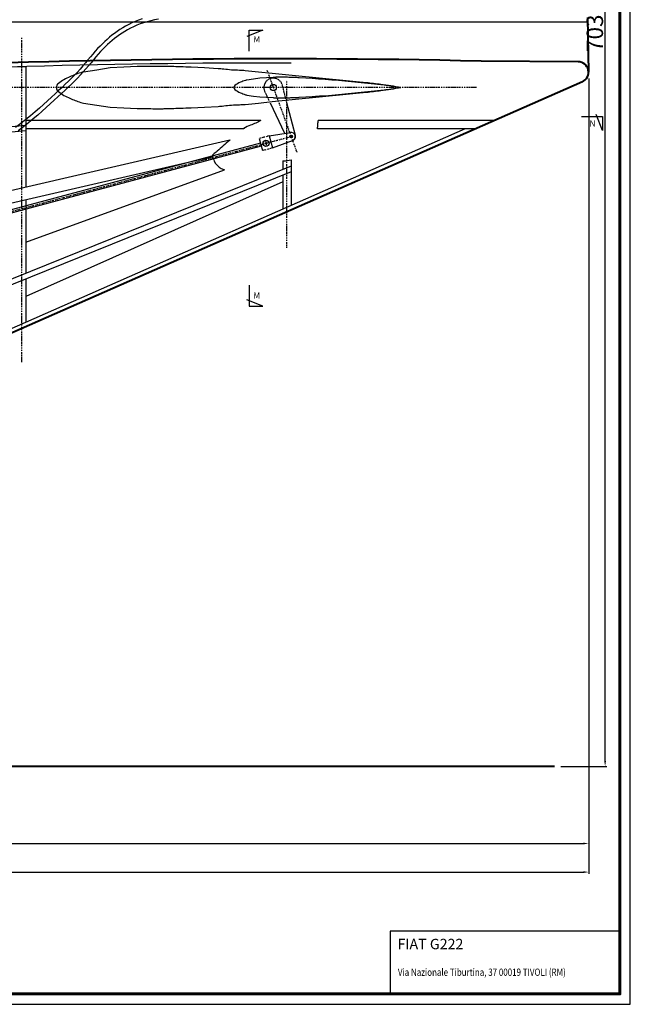
# Model space of a CAD drawing. Extents: x 37509 to 40755, y -3096 to -297.
# Drawn here: x 40463 to 40755, y -2157 to -1685 of the extents above; entities that cross this region are included whole.
import ezdxf
from ezdxf.enums import TextEntityAlignment as Align

# ---------------------------------------------------------------- set-up
doc = ezdxf.new("R2010")
doc.units = 0
doc.header["$MEASUREMENT"] = 0
doc.header["$PDMODE"] = 67
doc.linetypes.add('DASHDOT', pattern=[1, 0.5, -0.25, 0, -0.25])
doc.linetypes.add('HIDDEN', pattern=[0.375, 0.25, -0.125])
doc.layers.get('0').update_dxf_attribs({"linetype": 'CONTINUOUS'})
doc.layers.get('DEFPOINTS').update_dxf_attribs({"linetype": 'CONTINUOUS'})
doc.layers.add('DIMENSION', color=7, linetype='CONTINUOUS')
doc.styles.add('G222', font='ARIAL.TTF')
doc.dimstyles.new('STANDARD$0', dxfattribs={"dimtxt": 7.9, "dimasz": 2.5, "dimexe": 0.8, "dimexo": 3, "dimgap": 1, "dimtad": 1, "dimrnd": 0.5, "dimzin": 9, "dimdsep": 46, "dimtxsty": 'Standard', "dimcen": 3, "dimdle": 0.8, "dimclrd": 7, "dimclre": 7, "dimclrt": 3, "dimadec": 0, "dimazin": 0, "dimtfac": 1, "dimtmove": 0, "dimatfit": 0, "dimfxl": 0, "dimtvp": -1, "dimtolj": 1, "dimarcsym": 0})

# ---------------------------------------------------------------- blocks, each defined once
blk = doc.blocks.new('SECT1')
at = {"color": 1, "linetype": 'Continuous'}
for p, q in [((0, 0), (0, 6.67)), ((0, 6.67), (3, -1)), ((10, 0), (0, 0))]:
    blk.add_line(p, q, dxfattribs=at)
blk = doc.blocks.new('SECT2')
at = {"color": 1, "linetype": 'Continuous'}
for p, q in [((0, -6.67), (3, 1)), ((10, 0), (0, 0)), ((0, 0), (0, -6.67))]:
    blk.add_line(p, q, dxfattribs=at)
blk = doc.blocks.new('*D544')
at = {"layer": 'DEFPOINTS', "color": 0, "linetype": 'Continuous'}
for p in [(40673.14, -1340.17), (40743.11, -1340.17), (40718.93, -2043.18)]:
    blk.add_point(p, dxfattribs=at)
at = {"layer": 'DIMENSION', "color": 7, "linetype": 'Continuous', "lineweight": -2}
for p, q in [((40676.14, -1340.17), (40743.91, -1340.17)), ((40743.11, -2040.68), (40743.11, -1342.67)), ((40721.93, -2043.18), (40743.91, -2043.18))]:
    blk.add_line(p, q, dxfattribs=at)
at = {"layer": 'DIMENSION', "color": 7, "linetype": 'Continuous'}
for points in [[(40742.69, -1342.67), (40743.52, -1342.67), (40743.11, -1340.17)], [(40742.69, -2040.68), (40743.52, -2040.68), (40743.11, -2043.18)]]:
    blk.add_solid(points, dxfattribs=at)
at = {"layer": 'DIMENSION', "color": 3, "linetype": 'Continuous', "insert": (40738.16, -1691.67), "char_height": 7.9, "attachment_point": 5, "rotation": 90}
blk.add_mtext('\\A1;703', dxfattribs=at)
blk = doc.blocks.new('*D545')
at = {"layer": 'DEFPOINTS', "color": 0, "linetype": 'Continuous'}
for p in [(40735.24, -1710.37), (39162.07, -1899.28), (40735.24, -2093.88)]:
    blk.add_point(p, dxfattribs=at)
at = {"layer": 'DIMENSION', "color": 7, "linetype": 'Continuous', "lineweight": -2}
for p, q in [((40735.24, -1713.37), (40735.24, -2094.68)), ((39162.07, -1902.28), (39162.07, -2094.68)), ((39164.57, -2093.88), (40732.74, -2093.88))]:
    blk.add_line(p, q, dxfattribs=at)
at = {"layer": 'DIMENSION', "color": 7, "linetype": 'Continuous'}
for points in [[(39164.57, -2093.47), (39164.57, -2094.3), (39162.07, -2093.88)], [(40732.74, -2093.47), (40732.74, -2094.3), (40735.24, -2093.88)]]:
    blk.add_solid(points, dxfattribs=at)
at = {"layer": 'DIMENSION', "color": 3, "linetype": 'Continuous', "insert": (39948.66, -2088.93), "char_height": 7.9, "attachment_point": 5}
blk.add_mtext('\\A1;1573', dxfattribs=at)
blk = doc.blocks.new('*D547')
at = {"layer": 'DEFPOINTS', "color": 0, "linetype": 'Continuous'}
for p in [(40735.24, -1710.37), (39913.16, -2008.18), (40735.24, -2080.18)]:
    blk.add_point(p, dxfattribs=at)
at = {"layer": 'DIMENSION', "color": 7, "linetype": 'Continuous', "lineweight": -2}
for p, q in [((40735.24, -1713.37), (40735.24, -2080.98)), ((39913.16, -2011.18), (39913.16, -2080.98)), ((39915.66, -2080.18), (40732.74, -2080.18))]:
    blk.add_line(p, q, dxfattribs=at)
at = {"layer": 'DIMENSION', "color": 7, "linetype": 'Continuous'}
for points in [[(39915.66, -2079.76), (39915.66, -2080.6), (39913.16, -2080.18)], [(40732.74, -2079.76), (40732.74, -2080.6), (40735.24, -2080.18)]]:
    blk.add_solid(points, dxfattribs=at)
at = {"layer": 'DIMENSION', "color": 3, "linetype": 'Continuous', "insert": (40324.2, -2075.23), "char_height": 7.9, "attachment_point": 5}
blk.add_mtext('\\A1;822', dxfattribs=at)

msp = doc.modelspace()

# ---------------------------------------------------------------- linework, layer by layer
at = {"color": 4, "lineweight": 40}
for p, q in [((40735.2431, -1710.37257), (40734.78593, -1684.18157)), ((40730.19066, -1705.35592), (40683.65868, -1705.061)), ((40732.1963, -1714.91933), (40446.14965, -1840.96651))]:
    msp.add_line(p, q, dxfattribs=at)
at = {"color": 2}
for p, q in [((40261.31541, -1686.18157), (40734.82084, -1686.18157)), ((40465.65868, -1735.90988), (40058.16311, -1774.68157)), ((40465.65868, -1738.42117), (40058.16311, -1777.19286)), ((40058.16311, -1859.18157), (40563.39782, -1742.85675)), ((40555.13855, -1750.91534), (40058.16311, -1865.33855)), ((40592.65064, -1755.43958), (40423.47546, -1823.86807)), ((40592.65064, -1758.13618), (40430.99998, -1823.52113)), ((40465.65868, -1791.88299), (40560.80351, -1757.14311)), ((40588.65064, -1762.85249), (40465.65868, -1817.91444))]:
    msp.add_line(p, q, dxfattribs=at)
at = {"color": 7, "linetype": 'DASHDOT'}
for p, q in [((40463.65868, -1849.45331), (40463.65868, -1693.64586)), ((40581.07916, -1709.33117), (40595.43466, -1748.77257)), ((40681.56468, -1717.70298), (40446.81948, -1717.70298)), ((40590.65064, -1794.51816), (40590.65064, -1714.48333)), ((40123.64962, -1866.87074), (40592.67676, -1741.1953))]:
    msp.add_line(p, q, dxfattribs=at)
at = {"color": 3}
for p, q in [((40465.65868, -1707.70868), (40461.65868, -1707.70868)), ((40465.65868, -1707.65177), (40465.65868, -1765.36013)), ((40578.20456, -1733.46626), (40465.65868, -1733.46626)), ((40690.10661, -1733.46626), (40605.67182, -1733.46626)), ((40676.06933, -1737.46626), (40444.49611, -1839.50958)), ((40569.97238, -1737.46626), (40465.65868, -1737.46626)), ((40681.02917, -1737.46626), (40605.29195, -1737.46626)), ((40588.65064, -1752.87127), (40588.65064, -1757.05751)), ((40592.65064, -1752.32777), (40592.65064, -1774.22491)), ((40588.65064, -1759.75411), (40588.65064, -1775.98752)), ((40465.65868, -1771.51711), (40465.65868, -1806.80567)), ((40465.65868, -1809.50227), (40465.65868, -1830.18424))]:
    msp.add_line(p, q, dxfattribs=at)
at = {"color": 3, "linetype": 'HIDDEN'}
for p, q in [((40590.17444, -1723.12107), (40588.48309, -1716.57694)), ((40582.12551, -1723.9593), (40580.06492, -1719.64091))]:
    msp.add_line(p, q, dxfattribs=at)
at = {"color": 3, "linetype": 'Continuous'}
for p, q in [((40589.62259, -1739.67099), (40582.72842, -1725.22283)), ((40594.70995, -1740.66981), (40590.52476, -1724.47653))]:
    msp.add_line(p, q, dxfattribs=at)
at = {"color": 6, "linetype": 'DASHDOT'}
for p, q in [((40582.24104, -1740.88571), (40577.41141, -1742.1798)), ((40583.79396, -1746.68126), (40578.96433, -1747.97536)), ((40581.61825, -1744.29238), (40579.58713, -1744.56868)), ((40580.46454, -1743.41497), (40580.74084, -1745.44609))]:
    msp.add_line(p, q, dxfattribs=at)
at = {"color": 6, "linetype": 'Continuous'}
for p, q in [((40582.24104, -1740.88571), (40592.35201, -1739.22184)), ((40582.24104, -1740.88571), (40583.79396, -1746.68126)), ((40577.99376, -1744.35314), (40147.0162, -1859.83322)), ((40578.38199, -1745.80203), (40147.40443, -1861.28211)), ((40577.41141, -1742.1798), (40578.96433, -1747.97536)), ((40583.79396, -1746.68126), (40593.38224, -1743.06674))]:
    msp.add_line(p, q, dxfattribs=at)
at = {"color": 7, "linetype": 'Continuous'}
msp.add_lwpolyline([(39145.16311, -1247.28222), (39145.16311, -2157.28222), (40755.16311, -2157.28222), (40755.16311, -1247.28222)], close=True, dxfattribs=at)
at = {"color": 1, "lineweight": 60}
msp.add_lwpolyline([(39150.16311, -1252.28222), (39150.16311, -2152.28222), (40750.16311, -2152.28222), (40750.16311, -1252.28222)], close=True, dxfattribs=at)
at = {"color": 5}
for points in [[(40521.28908, -1684.77047), (40519.59369, -1685.36566), (40517.95806, -1686.01481), (40516.38219, -1686.71792), (40514.86609, -1687.47498), (40513.40358, -1688.27239), (40511.98851, -1689.09654), (40510.62088, -1689.94743), (40509.30068, -1690.82507), (40508.02792, -1691.72944), (40506.8026, -1692.66055), (40505.62472, -1693.61841), (40504.49427, -1694.60301), (40503.38297, -1695.63018), (40502.26251, -1696.71578), (40501.13291, -1697.85978), (40499.99416, -1699.06221), (40498.84626, -1700.32304), (40497.68922, -1701.6423), (40496.52302, -1703.01997), (40495.34768, -1704.45605), (40494.14599, -1705.9208), (40492.90074, -1707.38446), (40491.61195, -1708.84703), (40490.2796, -1710.3085), (40488.90371, -1711.76889), (40487.48426, -1713.22819), (40486.02127, -1714.6864), (40484.51472, -1716.14352), (40482.95071, -1717.62465), (40481.31532, -1719.15488), (40479.60856, -1720.73422), (40477.83042, -1722.36266), (40475.98091, -1724.04021), (40474.06002, -1725.76686), (40472.06775, -1727.54262), (40470.00411, -1729.36748), (40467.84487, -1731.22792), (40465.56581, -1733.11041), (40463.16694, -1735.01495), (40460.64825, -1736.94153)], [(40529.08659, -1684.88613), (40527.21235, -1685.25336), (40525.3981, -1685.6718), (40523.64384, -1686.14147), (40521.94957, -1686.66235), (40520.31529, -1687.23446), (40518.741, -1687.85778), (40517.22671, -1688.53233), (40515.7724, -1689.2581), (40514.37031, -1690.02275), (40513.01267, -1690.81394), (40511.69947, -1691.63168), (40510.43071, -1692.47596), (40509.2064, -1693.34678), (40508.02653, -1694.24415), (40506.89111, -1695.16806), (40505.80013, -1696.11852), (40504.72456, -1697.11342), (40503.63537, -1698.17069), (40502.53255, -1699.29031), (40501.41612, -1700.47229), (40500.28605, -1701.71663), (40499.14237, -1703.02332), (40497.98506, -1704.39238), (40496.81413, -1705.82379), (40495.61351, -1707.28693), (40494.36713, -1708.75115), (40493.075, -1710.21647), (40491.73712, -1711.68288), (40490.35348, -1713.15037), (40488.92408, -1714.61896), (40487.44893, -1716.08863), (40485.92803, -1717.5594), (40484.34849, -1719.05525), (40482.69743, -1720.60019), (40480.97487, -1722.19421), (40479.18079, -1723.83732), (40477.3152, -1725.52952), (40475.3781, -1727.2708), (40473.36949, -1729.06117), (40471.28936, -1730.90063), (40469.11282, -1732.77592), (40466.81498, -1734.67379), (40464.39582, -1736.59425), (40461.85536, -1738.53729)]]:
    msp.add_lwpolyline(points, dxfattribs=at)
at = {"color": 1, "linetype": 'Continuous'}
for points in [[(40491.86938, -1710.59749, 0.01123032), (40486.69837, -1712.53876, 0.073418172), (40481.19997, -1715.74685, 0.224203747), (40480.2431, -1717.70298, 0.224203747), (40481.19997, -1719.65911, 0.073418172), (40486.69837, -1722.8672, 0.01123032), (40491.86938, -1724.80847, 0.046980737), (40493.15364, -1725.12654), (40499.60891, -1726.09483), (40506.06418, -1727.06312), (40512.51946, -1727.38589), (40518.97473, -1727.70865, 0.007490406), (40520.58891, -1727.76513, 0.002498674), (40525.43, -1727.83776, 0.00250067), (40529.73305, -1727.85928, 0.004999624), (40531.88527, -1727.83776, 0.002498174), (40534.65193, -1727.76859, 0.001873281), (40538.34054, -1727.6441, 0.000623642), (40543.50517, -1727.44396, 0.002494932), (40544.79581, -1727.38589), (40551.25108, -1727.06312), (40557.70636, -1726.74036, 0.021226777), (40560.38384, -1726.49224, -0.015022519), (40564.16163, -1726.09483, -0.014982971), (40567.94525, -1725.9252, 0.021210393), (40570.6169, -1725.77207), (40577.07217, -1725.12654), (40583.52744, -1724.48101), (40589.98271, -1723.83549), (40596.43799, -1723.18996), (40602.89326, -1722.54443), (40609.34853, -1721.89891), (40615.8038, -1721.25338), (40622.25907, -1720.60785), (40628.71434, -1719.96232, 0.009045551), (40635.65039, -1719.14174, 0.006512929), (40645.2431, -1717.70298, 0.006512929), (40635.65039, -1716.26421, 0.009045551), (40628.71434, -1715.44363), (40622.25907, -1714.79811), (40615.8038, -1714.15258), (40609.34853, -1713.50705), (40602.89326, -1712.86153), (40596.43799, -1712.216), (40589.98271, -1711.57047), (40583.52744, -1710.92494), (40577.07217, -1710.27942), (40570.6169, -1709.63389, 0.021210393), (40567.94525, -1709.48076, -0.014982971), (40564.16163, -1709.31113, -0.015022519), (40560.38384, -1708.91372, 0.021226777), (40557.70636, -1708.6656), (40551.25108, -1708.34284), (40544.79581, -1708.02007, 0.002494932), (40543.50517, -1707.96199, 0.000623642), (40538.34054, -1707.76186, 0.001873281), (40534.65193, -1707.63737, 0.002498174), (40531.88527, -1707.5682, 0.004999624), (40529.73305, -1707.54668, 0.00250067), (40525.43, -1707.5682, 0.002498674), (40520.58891, -1707.64082, 0.007490406), (40518.97473, -1707.69731), (40512.51946, -1708.02007), (40506.06418, -1708.34284), (40499.60891, -1709.31113), (40493.15364, -1710.27942, 0.046980737)], [(40570.88008, -1714.25789, 0.01123032), (40568.37293, -1715.19912, 0.073418172), (40565.70704, -1716.75455, 0.224203747), (40565.2431, -1717.70298, 0.224203747), (40565.70704, -1718.65141, 0.073418172), (40568.37293, -1720.20684, 0.01123032), (40570.88008, -1721.14807, 0.046980737), (40571.50275, -1721.30228), (40574.63258, -1721.77176), (40577.76241, -1722.24123), (40580.89224, -1722.39772), (40584.02207, -1722.55421, 0.007490406), (40584.8047, -1722.5816, 0.002498674), (40587.1519, -1722.61681, 0.00250067), (40589.23822, -1722.62724, 0.004999624), (40590.28173, -1722.61681, 0.002498174), (40591.62314, -1722.58328, 0.001873281), (40593.41155, -1722.52292, 0.000623642), (40595.91562, -1722.42588, 0.002494932), (40596.54138, -1722.39772), (40599.67121, -1722.24123), (40602.80104, -1722.08474, 0.021226777), (40604.09921, -1721.96444, -0.015022519), (40605.93087, -1721.77176, -0.014982971), (40607.76535, -1721.68951, 0.021210393), (40609.0607, -1721.61527), (40612.19053, -1721.30228), (40615.32036, -1720.9893), (40618.45018, -1720.67632), (40621.58001, -1720.36333), (40624.70984, -1720.05035), (40627.83967, -1719.73737), (40630.9695, -1719.42439), (40634.09933, -1719.1114), (40637.22916, -1718.79842, 0.009045551), (40640.59209, -1718.40056, 0.006512929), (40645.2431, -1717.70298, 0.006512929), (40640.59209, -1717.0054, 0.009045551), (40637.22916, -1716.60754), (40634.09933, -1716.29456), (40630.9695, -1715.98157), (40627.83967, -1715.66859), (40624.70984, -1715.35561), (40621.58001, -1715.04263), (40618.45018, -1714.72964), (40615.32036, -1714.41666), (40612.19053, -1714.10368), (40609.0607, -1713.79069, 0.021210393), (40607.76535, -1713.71645, -0.014982971), (40605.93087, -1713.6342, -0.015022519), (40604.09921, -1713.44152, 0.021226777), (40602.80104, -1713.32122), (40599.67121, -1713.16473), (40596.54138, -1713.00824, 0.002494932), (40595.91562, -1712.98008, 0.000623642), (40593.41155, -1712.88304, 0.001873281), (40591.62314, -1712.82268, 0.002498174), (40590.28173, -1712.78915, 0.004999624), (40589.23822, -1712.77871, 0.00250067), (40587.1519, -1712.78915, 0.002498674), (40584.8047, -1712.82436, 0.007490406), (40584.02207, -1712.85175), (40580.89224, -1713.00824), (40577.76241, -1713.16473), (40574.63258, -1713.6342), (40571.50275, -1714.10368, 0.046980737)]]:
    msp.add_lwpolyline(points, format="xyb", close=True, dxfattribs=at)
at = {"color": 3}
for points in [[(40578.20456, -1733.46626, -0.000007783), (40578.18061, -1733.47979, -0.041250878), (40573.23251, -1735.76061, 0.063766113), (40570.09361, -1737.38211, 0.001284974), (40569.97238, -1737.46626, 0.007325584)], [(40605.29195, -1737.46626, 0.002347481), (40605.50909, -1735.29159, 0.002956773), (40605.67182, -1733.46626, 0.060369836)], [(40588.65064, -1752.87127, 0.004578819), (40589.05623, -1752.85204, 0.044184317), (40592.65064, -1752.32777, 0.052196361)]]:
    msp.add_lwpolyline(points, format="xyb", dxfattribs=at)
at = {"color": 3, "linetype": 'Continuous', "const_width": 0.5}
msp.add_lwpolyline([(40592.43528, -1741.26, -1), (40592.91824, -1741.13059, -1)], format="xyb", close=True, dxfattribs=at)
at = {"color": 2}
msp.add_lwpolyline([(40563.39782, -1742.85675, 0.000402232), (40563.12206, -1743.09623, 0.003062834), (40560.16694, -1745.69869, -0.003120305), (40557.26595, -1748.25287, -0.024617724), (40556.30417, -1749.0093, 0.02393519), (40555.31392, -1749.78593, 0.263378359), (40555.05736, -1750.50482, 0.072224376), (40555.87165, -1752.99141, 0.152348127), (40559.23342, -1756.50702, 0.060309003), (40560.80351, -1757.14311, 0.01107727)], format="xyb", dxfattribs=at)
at = {"color": 1, "lineweight": 60, "const_width": 1}
msp.add_lwpolyline([(40718.92731, -2043.18157), (39188.80624, -2043.18157)], dxfattribs=at)
at = {"color": 1, "linetype": 'Continuous'}
msp.add_lwpolyline([(40640.16311, -2152.28222), (40750.16311, -2152.28222), (40750.16311, -2122.28222), (40640.16311, -2122.28222)], close=True, dxfattribs=at)
at = {"color": 3, "linetype": 'Continuous'}
for centre, radius in [((40584.12626, -1717.70298), 1.5), ((40592.67676, -1741.1953), 0.6)]:
    msp.add_circle(centre, radius, dxfattribs=at)
at = {"color": 2, "linetype": 'ByBlock'}
msp.add_circle((40592.67676, -1741.1953), 0.5, dxfattribs=at)
at = {"color": 6, "linetype": 'Continuous'}
msp.add_circle((40580.60269, -1744.43053), 1.5, dxfattribs=at)
at = {"color": 4, "lineweight": 40}
for centre, radius, start, end in [((40586.22722, -5980.06433), 4276.11346, 88.69439979, 97.14766893), ((40730.15326, -1710.35578), 5, 294.11746, 89.5713878)]:
    msp.add_arc(centre, radius, start, end, dxfattribs=at)
at = {"color": 3}
msp.add_arc((40586.22722, -5980.06433), 4274.11346, 89.91389212, 97.15103104, dxfattribs=at)
at = {"color": 3, "linetype": 'HIDDEN'}
msp.add_arc((40584.12626, -1717.70298), 4.5, 14.4911213, 205.5088787, dxfattribs=at)
at = {"color": 6, "linetype": 'ByBlock'}
msp.add_arc((40592.67676, -1741.1953), 2, 290.6550993, 99.3449007, dxfattribs=at)
at = {"color": 3, "linetype": 'Continuous'}
msp.add_arc((40592.67676, -1741.1953), 2.1, 272.9023092, 14.4911213, dxfattribs=at)

# ---------------------------------------------------------------- block references
at = {"color": 1, "linetype": 'ByBlock', "xscale": -1}
for name, p, rotation in [('SECT2', (40572.53889, -1690.24488), 90), ('SECT1', (40572.53889, -1822.52749), 270)]:
    msp.add_blockref(name, p, dxfattribs=dict(at, rotation=rotation))
at = {"color": 7, "linetype": 'ByBlock', "rotation": 180}
msp.add_blockref('SECT1', (40741.78892, -1731.6068), dxfattribs=at)

# ---------------------------------------------------------------- texts
at = {"color": 4, "linetype": 'ByBlock'}
for s, p in [('M', (40576.2327, -1694.97306)), ('N', (40737.06077, -1735.30065)), ('M', (40576.23274, -1817.79933))]:
    msp.add_text(s, height=3, dxfattribs=at).set_placement(p, align=Align.MIDDLE)
at = {"color": 4, "linetype": 'Continuous', "style": 'G222'}
msp.add_text('FIAT G222', height=5, dxfattribs=at).set_placement((40643.62761, -2130.88804))
at = {"color": 1, "linetype": 'Continuous', "width": 0.8}
msp.add_text('Via Nazionale Tiburtina, 37 00019 TIVOLI (RM)', height=3.5, dxfattribs=at).set_placement((40643.84082, -2143.64245))

# ---------------------------------------------------------------- dimensions: what is measured, and where the dimension line sits
at = {"layer": 'DIMENSION', "color": 3, "linetype": 'Continuous'}
dim = msp.add_linear_dim(base=(40743.10534, -1340.16799), p1=(40718.92731, -2043.18157), p2=(40673.1421, -1340.16799), angle=90, dimstyle='STANDARD$0', dxfattribs=at)
dim.commit()
dim.dimension.update_dxf_attribs({"geometry": '*D544', "text_midpoint": (40738.15534, -1691.67478)})
dim = msp.add_linear_dim(base=(40735.2431, -2093.88422), p1=(39162.06758, -1899.27814), p2=(40735.2431, -1710.37257), dimstyle='STANDARD$0', dxfattribs=at)
dim.commit()
dim.dimension.update_dxf_attribs({"geometry": '*D545', "text_midpoint": (39948.65534, -2093.88422), "dimtype": 160})
dim = msp.add_linear_dim(base=(40735.2431, -2080.18157), p1=(39913.16311, -2008.18157), p2=(40735.2431, -1710.37257), dimstyle='STANDARD$0', dxfattribs=at)
dim.commit()
dim.dimension.update_dxf_attribs({"geometry": '*D547', "text_midpoint": (40324.2031, -2075.23157)})

doc.saveas('drawing.dxf')
